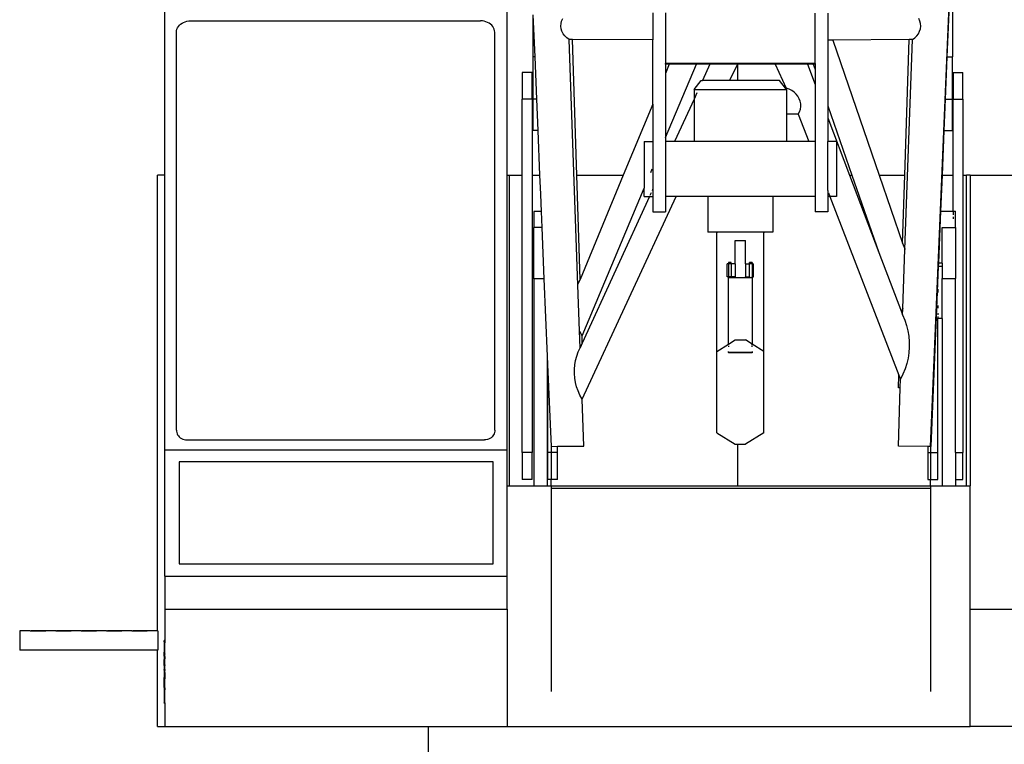
# Model space of a CAD drawing. Units: millimetres. Extents: x 7137 to 66137, y 2931 to 39813.
# Drawn here: x 61684 to 64398, y 4864 to 6862 of the extents above; entities that cross this region are included whole.
import ezdxf

# ---------------------------------------------------------------- set-up
doc = ezdxf.new("R2010")
doc.units = ezdxf.units.MM
doc.layers.add('Edges', color=7, linetype='Continuous')

# ---------------------------------------------------------------- blocks, each defined once
blk = doc.blocks.new('kobelco crane fr')
at = {"layer": 'Edges'}
for p, q in [((531, -14406.4), (684.8, -10735.8)), ((577.2, -13332.6), (584.7, -13153.1)), ((591.2, -13153.1), (591.2, -13332.6)), ((-1580, -13658.8), (-1580, -13197.5)), ((-636, -13658.8), (-636, -13197.5)), ((-565.2, -13216.2), (-565.2, -13332.6)), ((-565.2, -13216.2), (-560.3, -13332.6)), ((-234.6, -13211.1), (-234.6, -13285.9)), ((-199.6, -13211.3), (-199.6, -13351)), ((212.4, -13351), (212.4, -13211.8)), ((247.4, -13211.5), (247.4, -13286.3)), ((-1542.6, -13248.9), (-1539.8, -13245.5)), ((-1539.8, -13245.5), (-1536.4, -13242.4)), ((-1536.4, -13242.4), (-1532.6, -13239.6)), ((-1532.6, -13239.6), (-1528.4, -13237.4)), ((-1528.4, -13237.4), (-1523.8, -13235.5)), ((-1523.8, -13235.5), (-1518.9, -13234.2)), ((-1518.9, -13234.2), (-1513.9, -13233.4)), ((-1513.9, -13233.4), (-1508.8, -13233.1)), ((-1508.8, -13233.1), (-709.5, -13233.1)), ((-704.4, -13233.4), (-709.5, -13233.1)), ((-699.4, -13234.2), (-704.4, -13233.4)), ((-694.6, -13235.5), (-699.4, -13234.2)), ((-690, -13237.4), (-694.6, -13235.5)), ((-685.8, -13239.6), (-690, -13237.4)), ((-681.9, -13242.4), (-685.8, -13239.6)), ((-678.6, -13245.5), (-681.9, -13242.4)), ((-675.7, -13248.9), (-678.6, -13245.5)), ((-488.1, -13247.9), (-487.7, -13240.7)), ((-487.7, -13240.7), (-486.1, -13233.6)), ((-486.1, -13233.6), (-483.2, -13226.8)), ((501.8, -13233.6), (498.9, -13226.8)), ((503.5, -13240.6), (501.8, -13233.6)), ((503.9, -13247.9), (503.5, -13240.6)), ((-1547.9, -13264.7), (-1547.5, -13260.6)), ((-1547.9, -14361.4), (-1547.9, -13264.7)), ((-1547.5, -13260.6), (-1546.5, -13256.5)), ((-1546.5, -13256.5), (-1544.9, -13252.6)), ((-1544.9, -13252.6), (-1542.6, -13248.9)), ((-673.5, -13252.6), (-675.7, -13248.9)), ((-671.8, -13256.5), (-673.5, -13252.6)), ((-670.8, -13260.6), (-671.8, -13256.5)), ((-670.5, -13264.7), (-670.8, -13260.6)), ((-670.5, -14361.4), (-670.5, -13264.7)), ((-487.2, -13255), (-488.1, -13247.9)), ((-485.1, -13262), (-487.2, -13255)), ((-481.7, -13268.6), (-485.1, -13262)), ((-477.2, -13274.7), (-481.7, -13268.6)), ((493, -13274.7), (497.5, -13268.6)), ((497.5, -13268.6), (500.8, -13262)), ((500.8, -13262), (503, -13255)), ((503, -13255), (503.9, -13247.9)), ((-471.7, -13280.1), (-477.2, -13274.7)), ((-465.3, -13284.7), (-471.7, -13280.1)), ((-441.3, -13961.5), (-465.3, -13284.7)), ((-456.4, -13284.8), (-465.3, -13284.7)), ((-234.6, -13285.9), (-456.4, -13284.8)), ((-444.4, -13658.8), (-456.4, -13284.8)), ((-234.6, -13462.5), (-234.6, -13285.9)), ((261.3, -13286.2), (247.4, -13286.3)), ((247.4, -13286.3), (247.4, -13467.7)), ((472.1, -13284.8), (261.3, -13286.2)), ((261.3, -13286.2), (389.6, -13658.8)), ((460, -13658.8), (472.1, -13284.8)), ((460.4, -13863.1), (481, -13284.7)), ((481, -13284.7), (472.1, -13284.8)), ((481, -13284.7), (487.4, -13280.1)), ((487.4, -13280.1), (493, -13274.7)), ((-560.3, -13332.6), (-565.2, -13332.6)), ((-565.2, -13332.6), (-565.2, -13449.4)), ((-560.3, -13332.6), (-555.4, -13449.4)), ((-188.3, -13351), (-199.6, -13351)), ((-199.6, -13353), (-199.6, -13351)), ((-189.2, -13353), (-199.6, -13353)), ((-199.6, -13554.7), (-114.6, -13353)), ((-189.2, -13353), (-199.6, -13378.1)), ((-199.6, -13353), (-199.6, -13378.1)), ((-188.3, -13351), (-189.2, -13353)), ((-114.6, -13353), (-189.2, -13353)), ((-113.8, -13351), (-188.3, -13351)), ((-114.6, -13353), (-113.8, -13351)), ((-77.3, -13353), (-114.6, -13353)), ((-76.4, -13351), (-113.8, -13351)), ((-77.3, -13353), (-97.6, -13397.4)), ((-76.4, -13351), (-77.3, -13353)), ((-0.4, -13353), (-77.3, -13353)), ((0.6, -13351), (-76.4, -13351)), ((-23.6, -13397.4), (-0.4, -13353)), ((-0.4, -13353), (0.6, -13351)), ((102.6, -13353), (-0.4, -13353)), ((0, -13397.4), (0, -13352.2)), ((101.7, -13351), (0.6, -13351)), ((101.7, -13351), (102.6, -13353)), ((190.6, -13351), (101.7, -13351)), ((102.6, -13353), (132.9, -13418.4)), ((191.4, -13353), (102.6, -13353)), ((190.6, -13351), (191.4, -13353)), ((206.7, -13351), (190.6, -13351)), ((191.4, -13353), (212.4, -13408.3)), ((207.4, -13353), (191.4, -13353)), ((206.7, -13351), (207.4, -13353)), ((212.4, -13351), (206.7, -13351)), ((207.4, -13353), (212.4, -13367.4)), ((212.4, -13353), (207.4, -13353)), ((212.4, -13351), (212.4, -13353)), ((212.4, -13353), (212.4, -13367.4)), ((572.4, -13449.4), (577.2, -13332.6)), ((577.2, -13332.6), (591.2, -13332.6)), ((591.2, -13449.4), (591.2, -13332.6)), ((-567.3, -13375.5), (-594.5, -13375.5)), ((-594.5, -13375.5), (-594.5, -13449.4)), ((-567.3, -13449.4), (-567.3, -13375.5)), ((-199.6, -13378.1), (-199.6, -13554.7)), ((212.4, -13367.4), (212.4, -13408.3)), ((593.3, -13375.5), (620.4, -13375.5)), ((593.3, -13375.5), (593.3, -13449.4)), ((620.4, -13449.4), (620.4, -13375.5)), ((-121.1, -13422.4), (-101.4, -13397.4)), ((-101.4, -13397.4), (-97.6, -13397.4)), ((-23.6, -13397.4), (-97.6, -13397.4)), ((114.3, -13397.4), (-23.6, -13397.4)), ((130.8, -13418.4), (114.3, -13397.4)), ((212.4, -13408.3), (212.4, -13565.4)), ((-121.1, -13422.4), (-121.1, -13448.8)), ((-121.1, -13422.4), (-109.1, -13422.4)), ((-113.4, -13432), (-121.1, -13448.8)), ((-109.1, -13422.4), (-109.2, -13422.7)), ((-109.1, -13422.4), (134, -13422.4)), ((134, -13422.4), (130.8, -13418.4)), ((132.9, -13418.4), (130.8, -13418.4)), ((140.8, -13421.3), (132.9, -13418.4)), ((134, -13422.4), (134, -13490.7)), ((148.1, -13425), (140.8, -13421.3)), ((154.8, -13429.7), (148.1, -13425)), ((160.5, -13435.1), (154.8, -13429.7)), ((165.3, -13441.2), (160.5, -13435.1)), ((-567.3, -13449.4), (-594.5, -13449.4)), ((-594.5, -13658.8), (-594.5, -13449.4)), ((-567.3, -13449.4), (-567.3, -13658.8)), ((-555.4, -13449.4), (-565.2, -13449.4)), ((-565.2, -13449.4), (-565.2, -13535.3)), ((-555.4, -13449.4), (-551.8, -13535.3)), ((-234.6, -13462.5), (-316, -13658.8)), ((-234.6, -13462.5), (-234.6, -13565.4)), ((-121.1, -13448.8), (-174.5, -13565.4)), ((-121.1, -13448.8), (-121.1, -13565.4)), ((169.1, -13447.8), (165.3, -13441.2)), ((171.7, -13454.9), (169.1, -13447.8)), ((173, -13462.2), (171.7, -13454.9)), ((173.2, -13469.5), (173, -13462.2)), ((568.8, -13535.3), (572.4, -13449.4)), ((572.4, -13449.4), (591.2, -13449.4)), ((591.2, -13535.3), (591.2, -13449.4)), ((593.3, -13449.4), (620.4, -13449.4)), ((593.3, -13658.8), (593.3, -13449.4)), ((620.4, -13449.4), (620.4, -13658.8)), ((166.3, -13490.7), (169.8, -13484)), ((169.8, -13484), (172.1, -13476.9)), ((172.1, -13476.9), (173.2, -13469.5)), ((247.4, -13467.7), (314.2, -13658.8)), ((247.4, -13467.7), (247.4, -13500.4)), ((134, -13490.7), (133.5, -13490.7)), ((134, -13490.7), (134, -13565.4)), ((166.3, -13490.7), (134, -13490.7)), ((166.3, -13490.7), (195.1, -13565.4)), ((247.4, -13500.4), (307.6, -13658.8)), ((247.4, -13500.4), (247.4, -13565.4)), ((-551.8, -13535.3), (-565.2, -13535.3)), ((-551.8, -13535.3), (-546.7, -13658.8)), ((563.7, -13658.8), (568.8, -13535.3)), ((568.8, -13535.3), (591.2, -13535.3)), ((-258.6, -13565.4), (-234.6, -13565.4)), ((-258.6, -13565.4), (-258.6, -13694.9)), ((-234.6, -13565.4), (-234.6, -13696.6)), ((-199.6, -13554.7), (-199.6, -13565.4)), ((-174.5, -13565.4), (-199.6, -13565.4)), ((-199.6, -13565.4), (-199.6, -13717.4)), ((-121.1, -13565.4), (-174.5, -13565.4)), ((134, -13565.4), (-121.1, -13565.4)), ((195.1, -13565.4), (134, -13565.4)), ((212.4, -13565.4), (195.1, -13565.4)), ((212.4, -13565.4), (212.4, -13717.4)), ((271.4, -13565.4), (247.4, -13565.4)), ((247.4, -13701.3), (247.4, -13565.4)), ((271.4, -13565.4), (271.4, -13717.4)), ((-240.3, -13651.3), (-236.1, -13641.4)), ((-1600, -14914.8), (-1600, -13658.8)), ((-1580, -13658.8), (-1600, -13658.8)), ((-1580, -14415.5), (-1580, -13658.8)), ((-636, -13658.8), (-630, -13658.8)), ((-636, -14415.5), (-636, -13658.8)), ((-630, -13658.8), (-594.5, -13658.8)), ((-630, -14515.3), (-630, -13658.8)), ((-594.5, -14423.4), (-594.5, -13658.8)), ((-567.3, -13658.8), (-546.7, -13658.8)), ((-567.3, -13658.8), (-567.3, -14423.4)), ((-546.7, -13658.8), (-544.4, -13711.1)), ((-444.4, -13658.8), (-316, -13658.8)), ((-435.1, -13945.9), (-444.4, -13658.8)), ((-316, -13658.8), (-435.1, -13945.9)), ((307.6, -13658.8), (314.2, -13658.8)), ((307.6, -13658.8), (388.4, -13871.5)), ((314.2, -13658.8), (388.4, -13871.5)), ((389.6, -13658.8), (460, -13658.8)), ((389.6, -13658.8), (454, -13845.9)), ((454, -13845.9), (460, -13658.8)), ((559.6, -13758.3), (563.7, -13658.8)), ((563.7, -13658.8), (593.3, -13658.8)), ((593.3, -13758.3), (593.3, -13658.8)), ((620.4, -13658.8), (630, -13658.8)), ((620.4, -13658.8), (620.4, -14423.4)), ((630, -14515.3), (630, -13658.8)), ((640, -13658.8), (630, -13658.8)), ((640, -13658.8), (640, -14515.3)), ((640, -13658.8), (1620, -13658.8)), ((-429.9, -14101.8), (-258.6, -13694.9)), ((-258.6, -13717.4), (-258.6, -13694.9)), ((-239.5, -13707.2), (-242.9, -13714.8)), ((-234.6, -13696.6), (-236.9, -13701.7)), ((-234.6, -13696.6), (-234.6, -13717.4)), ((247.4, -13701.3), (247.6, -13701.7)), ((247.4, -13701.3), (247.4, -13717.4)), ((249.7, -13707.2), (252.7, -13714.8)), ((-544.4, -13711.1), (-544.4, -13712.1)), ((-544.4, -13712.1), (-542.4, -13758.9)), ((-429.9, -14275.9), (-170.4, -13717.4)), ((-244.1, -13717.4), (-429.3, -14121.9)), ((-258.6, -13717.4), (-244.1, -13717.4)), ((-243.8, -13716.8), (-244.1, -13717.4)), ((-244.1, -13717.4), (-234.6, -13717.4)), ((-234.6, -13717.4), (-234.6, -13759.5)), ((-170.4, -13717.4), (-199.6, -13717.4)), ((-199.6, -13717.4), (-199.6, -13759.5)), ((-83.4, -13717.4), (-170.4, -13717.4)), ((-83.4, -13717.4), (-83.4, -13816)), ((96.3, -13717.4), (-83.4, -13717.4)), ((96.3, -13717.4), (96.3, -13816)), ((212.4, -13717.4), (96.3, -13717.4)), ((212.4, -13717.4), (212.4, -13759.5)), ((253.6, -13717.4), (247.4, -13717.4)), ((247.4, -13717.4), (247.4, -13759.5)), ((253.4, -13716.8), (253.6, -13717.4)), ((271.4, -13717.4), (253.6, -13717.4)), ((253.6, -13717.4), (443.6, -14210.2)), ((-562.3, -13758.9), (-562.3, -13803.1)), ((-542.4, -13758.9), (-562.3, -13758.9)), ((-542.4, -13758.9), (-540.6, -13803.1)), ((-234.6, -13759.5), (-199.6, -13759.5)), ((247.4, -13759.5), (212.4, -13759.5)), ((553.6, -13901.5), (559.6, -13758.3)), ((559.6, -13758.3), (593.3, -13758.3)), ((593.3, -13758.3), (599.3, -13758.3)), ((593.3, -13758.9), (593.3, -13767.9)), ((599.3, -13802.5), (599.3, -13758.3)), ((593.3, -13773.1), (593.3, -13779.2)), ((-562.3, -13944.2), (-562.3, -13803.1)), ((-540.6, -13803.1), (-562.3, -13803.1)), ((-540.6, -13803.1), (-534.7, -13944.2)), ((-57.5, -13816), (-83.4, -13816)), ((-57.5, -13816), (-58.2, -13817.2)), ((70.3, -13816), (-57.5, -13816)), ((69.5, -13814.7), (70.3, -13816)), ((70.3, -13816), (71.1, -13817.2)), ((96.3, -13816), (70.3, -13816)), ((562.7, -13802.5), (599.3, -13802.5)), ((562.7, -13901.5), (562.7, -13802.5)), ((599.3, -13802.5), (599.3, -13943.5)), ((-58.2, -14144.9), (-58.2, -13817.2)), ((-7.6, -13838.5), (20.5, -13838.5)), ((-7.6, -13903.3), (-7.6, -13838.5)), ((20.5, -13903.3), (20.5, -13838.5)), ((71.1, -14144.9), (71.1, -13817.2)), ((454, -13845.9), (460, -13861.7)), ((454.6, -14026.1), (460.4, -13863.1)), ((460, -13861.7), (460.4, -13863.1)), ((388.4, -13871.5), (450.6, -14035)), ((-26.3, -13903.3), (-30.1, -13903.3)), ((-30.1, -13938.7), (-30.1, -13903.3)), ((-18.8, -13899.4), (-26.3, -13899.4)), ((-26.3, -13899.4), (-26.3, -13903.3)), ((-18.8, -13903.3), (-26.3, -13903.3)), ((-26.3, -13903.3), (-26.3, -13938.7)), ((-18.8, -13903.3), (-18.8, -13899.4)), ((-7.6, -13903.3), (-18.8, -13903.3)), ((-18.8, -13903.3), (-18.8, -13938.7)), ((-7.6, -13903.3), (-7.6, -13938.7)), ((20.5, -13903.3), (31.6, -13903.3)), ((20.5, -13903.3), (20.5, -13938.7)), ((39.2, -13899.4), (31.6, -13899.4)), ((31.6, -13903.3), (31.6, -13899.4)), ((39.2, -13903.3), (31.6, -13903.3)), ((31.6, -13938.7), (31.6, -13903.3)), ((39.2, -13899.4), (39.2, -13903.3)), ((39.2, -13903.3), (43, -13903.3)), ((39.2, -13903.3), (39.2, -13938.7)), ((43, -13938.7), (43, -13903.3)), ((547.5, -14049.5), (553.3, -13910.3)), ((553.3, -13910.3), (553.6, -13901.5)), ((562.7, -13910.3), (553.3, -13910.3)), ((562.7, -13901.5), (553.6, -13901.5)), ((562.7, -13901.5), (562.7, -13910.3)), ((562.7, -13910.3), (562.7, -13943.5)), ((-562.3, -13944.2), (-562.3, -14515.3)), ((-534.7, -13944.2), (-562.3, -13944.2)), ((-534.7, -13944.2), (-525.7, -14157.7)), ((-440.3, -13958.4), (-435.1, -13945.9)), ((-26.3, -13938.7), (-30.1, -13938.7)), ((-18.8, -13938.7), (-26.3, -13938.7)), ((-26.3, -13942), (-26.3, -13938.7)), ((-26.3, -14124.4), (-26.3, -13942)), ((-18.8, -13942), (-26.3, -13942)), ((-7.6, -13938.7), (-18.8, -13938.7)), ((-18.8, -13938.7), (-18.8, -13942)), ((-7.6, -13942), (-18.8, -13942)), ((-7.6, -13938.7), (-7.6, -13942)), ((20.5, -13942), (-7.6, -13942)), ((20.5, -13938.7), (31.6, -13938.7)), ((20.5, -13942), (20.5, -13938.7)), ((31.6, -13942), (20.5, -13942)), ((31.6, -13938.7), (31.6, -13942)), ((39.2, -13942), (31.6, -13942)), ((39.2, -13938.7), (43, -13938.7)), ((39.2, -13942), (39.2, -13938.7)), ((39.2, -13942), (39.2, -14124.4)), ((562.7, -13943.5), (599.3, -13943.5)), ((562.7, -14053.5), (562.7, -13943.5)), ((599.3, -14423.4), (599.3, -13943.5)), ((-441.3, -13961.5), (-440.3, -13958.4)), ((-436.8, -14087.5), (-441.3, -13961.5)), ((550.7, -13972.5), (550.7, -13981.9)), ((454.6, -14026.1), (450.6, -14035)), ((454, -14044), (454.6, -14026.1)), ((550.7, -14017.7), (550.7, -14025.5)), ((450.6, -14035), (454, -14044)), ((454, -14044), (460, -14058.3)), ((460, -14058.3), (464.9, -14072.9)), ((532.7, -14406.4), (547.5, -14049.5)), ((547.5, -14053.5), (547.5, -14049.5)), ((550.7, -14053.5), (547.5, -14053.5)), ((550.7, -14038.7), (550.7, -14043.9)), ((550.7, -14048.1), (550.7, -14053.5)), ((562.7, -14053.5), (550.7, -14053.5)), ((550.7, -14423.4), (550.7, -14053.5)), ((562.7, -14053.5), (562.7, -14515.3)), ((-435.9, -14089.7), (-436.8, -14087.5)), ((-435.1, -14134.6), (-436.8, -14087.5)), ((464.9, -14072.9), (468.6, -14087.7)), ((-429.9, -14101.8), (-435.9, -14089.7)), ((-429.3, -14121.9), (-429.9, -14101.8)), ((-26.3, -14124.4), (-7.6, -14112.4)), ((-7.6, -14112.4), (20.5, -14112.4)), ((39.2, -14124.4), (20.5, -14112.4)), ((468.6, -14087.7), (471.1, -14102.7)), ((471.1, -14102.7), (472.3, -14117.9)), ((-440.3, -14145.9), (-435.1, -14134.6)), ((-429.3, -14121.9), (-435.1, -14134.6)), ((-58.2, -14144.9), (-26.3, -14124.4)), ((-26.3, -14125.4), (-26.3, -14124.4)), ((-26.3, -14128.9), (-26.3, -14131.5)), ((71.1, -14144.9), (39.2, -14124.4)), ((39.2, -14126.9), (39.2, -14124.4)), ((39.2, -14131.5), (39.2, -14128.9)), ((472.4, -14133.1), (471.3, -14148.2)), ((472.3, -14117.9), (472.4, -14133.1)), ((-525.7, -14157.7), (-525.7, -14158.1)), ((-525.7, -14158.1), (-525.7, -14515.3)), ((-525.7, -14158.1), (-524.8, -14180.5)), ((-447.6, -14169.4), (-444.4, -14157.5)), ((-444.4, -14157.5), (-440.3, -14145.9)), ((-58.2, -14369.3), (-58.2, -14144.9)), ((-26.3, -14147.8), (-26.3, -14144.6)), ((-18.8, -14147.8), (-26.3, -14147.8)), ((-26.3, -14147.8), (-26.3, -14148.8)), ((-18.8, -14148.8), (-26.3, -14148.8)), ((-18.8, -14148.4), (-18.8, -14147.8)), ((31.6, -14147.8), (-18.8, -14147.8)), ((31.6, -14148.4), (-18.8, -14148.4)), ((-18.8, -14148.4), (-18.8, -14148.8)), ((31.6, -14148.4), (31.6, -14147.8)), ((39.2, -14147.8), (31.6, -14147.8)), ((31.6, -14148.8), (31.6, -14148.4)), ((39.2, -14148.8), (31.6, -14148.8)), ((39.2, -14144.6), (39.2, -14147.8)), ((39.2, -14147.8), (39.2, -14148.8)), ((71.1, -14369.3), (71.1, -14144.9)), ((468.9, -14163.3), (465.4, -14178.1)), ((471.3, -14148.2), (468.9, -14163.3)), ((-524.8, -14180.5), (-524.8, -14180.8)), ((-524.8, -14180.8), (-515.3, -14406.4)), ((-524.8, -14180.8), (-524.8, -14423.4)), ((-450.9, -14193.6), (-449.8, -14181.4)), ((-450.9, -14205.7), (-450.9, -14193.6)), ((-449.8, -14181.4), (-447.6, -14169.4)), ((460.6, -14192.7), (454.7, -14207)), ((465.4, -14178.1), (460.6, -14192.7)), ((-450, -14217.9), (-450.9, -14205.7)), ((-448, -14229.9), (-450, -14217.9)), ((442.7, -14244.8), (443.6, -14210.2)), ((443.6, -14210.2), (447.7, -14221)), ((447.1, -14244.8), (447.7, -14221)), ((454.7, -14207), (447.7, -14221)), ((-445, -14241.8), (-448, -14229.9)), ((-440.9, -14253.5), (-445, -14241.8)), ((447.1, -14244.8), (442.7, -14244.8)), ((442.7, -14405.4), (447.1, -14244.8)), ((-435.9, -14264.8), (-440.9, -14253.5)), ((-429.9, -14275.9), (-435.9, -14264.8)), ((-425.3, -14405.4), (-429.9, -14275.9)), ((-1547.9, -14361.4), (-1547.8, -14364.8)), ((-1547.8, -14364.8), (-1547.3, -14368.2)), ((-1547.3, -14368.2), (-1546.2, -14371.6)), ((-1546.2, -14371.6), (-1544.6, -14374.8)), ((-1544.6, -14374.8), (-1542.6, -14377.7)), ((-1542.6, -14377.7), (-1540.1, -14380.4)), ((-1540.1, -14380.4), (-1537.3, -14382.7)), ((-1537.3, -14382.7), (-1534.1, -14384.7)), ((-1534.1, -14384.7), (-1530.7, -14386.3)), ((-683.9, -14384.7), (-687.3, -14386.3)), ((-680.7, -14382.7), (-683.9, -14384.7)), ((-677.9, -14380.4), (-680.7, -14382.7)), ((-675.5, -14377.7), (-677.9, -14380.4)), ((-673.5, -14374.7), (-675.5, -14377.7)), ((-672, -14371.5), (-673.5, -14374.7)), ((-671, -14368.2), (-672, -14371.5)), ((-670.5, -14364.8), (-671, -14368.2)), ((-670.5, -14361.4), (-670.5, -14364.8)), ((-58.2, -14369.3), (-7.6, -14400)), ((71.1, -14369.3), (20.5, -14400)), ((-1530.7, -14386.3), (-1527, -14387.5)), ((-1527, -14387.5), (-1523.2, -14388.2)), ((-1523.2, -14388.2), (-1519.3, -14388.4)), ((-1519.3, -14388.4), (-698.6, -14388.4)), ((-694.7, -14388.2), (-698.6, -14388.4)), ((-690.9, -14387.5), (-694.7, -14388.2)), ((-687.3, -14386.3), (-690.9, -14387.5)), ((-515.3, -14406.4), (-497.6, -14406.2)), ((-515.3, -14406.4), (-515.3, -14423.4)), ((-497.6, -14406.2), (-425.3, -14405.4)), ((-497.6, -14423.4), (-497.6, -14406.2)), ((-7.6, -14400), (20.5, -14400)), ((0, -14515.3), (0, -14399.7)), ((523.6, -14406.3), (442.7, -14405.4)), ((531, -14406.4), (523.6, -14406.3)), ((523.6, -14406.3), (523.6, -14423.4)), ((532.7, -14406.4), (531, -14406.4)), ((531, -14406.4), (531, -14423.4)), ((-1580, -14415.5), (-636, -14415.5)), ((-1580, -14764.4), (-1580, -14415.5)), ((-636, -14515.3), (-636, -14415.5)), ((-567.3, -14423.4), (-594.5, -14423.4)), ((-594.5, -14423.4), (-594.5, -14497.3)), ((-567.3, -14497.3), (-567.3, -14423.4)), ((-515.3, -14423.4), (-524.8, -14423.4)), ((-524.8, -14423.4), (-524.8, -14497.3)), ((-497.6, -14423.4), (-515.3, -14423.4)), ((-515.3, -14423.4), (-515.3, -14497.3)), ((-497.6, -14497.3), (-497.6, -14423.4)), ((523.6, -14423.4), (531, -14423.4)), ((523.6, -14423.4), (523.6, -14497.3)), ((531, -14423.4), (550.7, -14423.4)), ((531, -14423.4), (531, -14497.3)), ((550.7, -14497.3), (550.7, -14423.4)), ((599.3, -14423.4), (620.4, -14423.4)), ((599.3, -14423.4), (599.3, -14497.3)), ((620.4, -14497.3), (620.4, -14423.4)), ((-675.1, -14449.2), (-1540.9, -14449.2)), ((-1540.9, -14449.2), (-1540.9, -14730.6)), ((-675.1, -14730.6), (-675.1, -14449.2)), ((-636, -14764.4), (-636, -14515.3)), ((-636, -14515.3), (-630, -14515.3)), ((-630, -14515.3), (-562.3, -14515.3)), ((-567.3, -14497.3), (-594.5, -14497.3)), ((-562.3, -14515.3), (-525.7, -14515.3)), ((-525.7, -14515.3), (-515.3, -14515.3)), ((-515.3, -14497.3), (-524.8, -14497.3)), ((-497.6, -14497.3), (-515.3, -14497.3)), ((-515.3, -14515.3), (-515.3, -14497.3)), ((-515.3, -14515.3), (531, -14515.3)), ((-515.3, -14515.3), (-515.3, -15082.1)), ((-515.3, -14521.9), (531, -14521.9)), ((523.6, -14497.3), (531, -14497.3)), ((531, -14497.3), (550.7, -14497.3)), ((531, -14515.3), (531, -14497.3)), ((531, -14515.3), (562.7, -14515.3)), ((531, -14515.3), (531, -15082.1)), ((562.7, -14515.3), (599.3, -14515.3)), ((599.3, -14497.3), (620.4, -14497.3)), ((599.3, -14497.3), (599.3, -14515.3)), ((599.3, -14515.3), (630, -14515.3)), ((630, -14515.3), (640, -14515.3)), ((640, -14855.6), (640, -14515.3)), ((-1540.9, -14730.6), (-675.1, -14730.6)), ((-1580, -14764.4), (-636, -14764.4)), ((-1580, -14764.4), (-1580, -14855.6)), ((-636, -14855.6), (-636, -14764.4)), ((-1580, -14855.6), (-636, -14855.6)), ((-1580, -14855.6), (-1580, -14941.9)), ((-636, -14855.6), (-636, -15178.8)), ((640, -15178.8), (640, -14855.6)), ((640, -14855.6), (1620, -14855.6)), ((-1950.9, -14914.8), (-1980.1, -14914.8)), ((-1980.1, -14914.8), (-1980.1, -14967.8)), ((-1950.9, -14914.8), (-1950.9, -14914.6)), ((-1950.9, -14914.6), (-1948.4, -14914.6)), ((-1950.9, -14914.8), (-1948.4, -14914.8)), ((-1948.4, -14914.6), (-1948.4, -14914.8)), ((-1908.4, -14914.6), (-1948.4, -14914.6)), ((-1948.4, -14914.8), (-1908.4, -14914.8)), ((-1908.4, -14914.6), (-1908.4, -14914.8)), ((-1905.8, -14914.6), (-1908.4, -14914.6)), ((-1905.8, -14914.8), (-1908.4, -14914.8)), ((-1905.8, -14914.8), (-1905.8, -14914.6)), ((-1880.9, -14914.8), (-1905.8, -14914.8)), ((-1880.9, -14914.8), (-1880.9, -14914.6)), ((-1880.9, -14914.6), (-1878.4, -14914.6)), ((-1880.9, -14914.8), (-1878.4, -14914.8)), ((-1878.4, -14914.6), (-1878.4, -14914.8)), ((-1878.4, -14914.6), (-1838.4, -14914.6)), ((-1838.4, -14914.8), (-1878.4, -14914.8)), ((-1838.4, -14914.6), (-1838.4, -14914.8)), ((-1835.8, -14914.6), (-1838.4, -14914.6)), ((-1835.8, -14914.8), (-1838.4, -14914.8)), ((-1835.8, -14914.8), (-1835.8, -14914.6)), ((-1810.9, -14914.8), (-1835.8, -14914.8)), ((-1810.9, -14914.8), (-1810.9, -14914.6)), ((-1810.9, -14914.6), (-1808.4, -14914.6)), ((-1810.9, -14914.8), (-1808.4, -14914.8)), ((-1808.4, -14914.6), (-1808.4, -14914.8)), ((-1808.4, -14914.6), (-1768.4, -14914.6)), ((-1768.4, -14914.8), (-1808.4, -14914.8)), ((-1768.4, -14914.6), (-1768.4, -14914.8)), ((-1765.8, -14914.6), (-1768.4, -14914.6)), ((-1765.8, -14914.8), (-1768.4, -14914.8)), ((-1765.8, -14914.8), (-1765.8, -14914.6)), ((-1740.9, -14914.8), (-1765.8, -14914.8)), ((-1740.9, -14914.8), (-1740.9, -14914.6)), ((-1740.9, -14914.6), (-1738.4, -14914.6)), ((-1740.9, -14914.8), (-1738.4, -14914.8)), ((-1738.4, -14914.6), (-1738.4, -14914.8)), ((-1738.4, -14914.6), (-1698.4, -14914.6)), ((-1698.4, -14914.8), (-1738.4, -14914.8)), ((-1698.4, -14914.6), (-1698.4, -14914.8)), ((-1695.8, -14914.6), (-1698.4, -14914.6)), ((-1695.8, -14914.8), (-1698.4, -14914.8)), ((-1695.8, -14914.8), (-1695.8, -14914.6)), ((-1670.9, -14914.8), (-1695.8, -14914.8)), ((-1670.9, -14914.8), (-1670.9, -14914.6)), ((-1670.9, -14914.6), (-1668.4, -14914.6)), ((-1670.9, -14914.8), (-1668.4, -14914.8)), ((-1668.4, -14914.8), (-1668.4, -14914.6)), ((-1628.4, -14914.6), (-1668.4, -14914.6)), ((-1668.4, -14914.8), (-1628.4, -14914.8)), ((-1628.4, -14914.6), (-1628.4, -14914.8)), ((-1625.8, -14914.6), (-1628.4, -14914.6)), ((-1625.8, -14914.8), (-1628.4, -14914.8)), ((-1625.8, -14914.8), (-1625.8, -14914.6)), ((-1600, -14914.8), (-1625.8, -14914.8)), ((-1599.4, -14914.8), (-1600, -14914.8)), ((-1599.4, -14914.8), (-1599.4, -14967.8)), ((-1580, -14941.9), (-1581.5, -14941.9)), ((-1581.5, -14942.8), (-1581.5, -14941.9)), ((-1580, -14942.8), (-1581.5, -14942.8)), ((-1581.5, -14945.6), (-1581.5, -14942.8)), ((-1580, -14945.6), (-1581.5, -14945.6)), ((-1581.5, -14945.6), (-1581.5, -14948)), ((-1580, -14948), (-1581.5, -14948)), ((-1581.5, -14948), (-1581.5, -14965.9)), ((-1580, -14941.9), (-1580, -14942.8)), ((-1580, -14942.8), (-1580, -14945.6)), ((-1580, -14945.6), (-1580, -14948)), ((-1580, -14965.9), (-1580, -14948)), ((-1600, -14967.8), (-1980.1, -14967.8)), ((-1600, -15178.8), (-1600, -14967.8)), ((-1599.4, -14967.8), (-1600, -14967.8)), ((-1580, -14965.9), (-1581.5, -14965.9)), ((-1581.5, -14965.9), (-1581.5, -14973.7)), ((-1580, -14973.7), (-1581.5, -14973.7)), ((-1581.5, -14978.7), (-1581.5, -14973.7)), ((-1580, -14978.7), (-1581.5, -14978.7)), ((-1581.5, -14978.7), (-1581.5, -14978.9)), ((-1580, -14978.9), (-1581.5, -14978.9)), ((-1581.5, -14984.6), (-1581.5, -14978.9)), ((-1580, -14973.7), (-1580, -14965.9)), ((-1580, -14978.7), (-1580, -14973.7)), ((-1580, -14978.7), (-1580, -14978.9)), ((-1580, -14984.6), (-1580, -14978.9)), ((-1580, -14984.6), (-1581.5, -14984.6)), ((-1581.5, -14984.6), (-1581.5, -14985.3)), ((-1580, -14985.3), (-1581.5, -14985.3)), ((-1581.5, -14985.3), (-1581.5, -14987.6)), ((-1580, -14987.6), (-1581.5, -14987.6)), ((-1581.5, -14987.6), (-1581.5, -14992)), ((-1580, -14992), (-1581.5, -14992)), ((-1581.5, -14992), (-1581.5, -14994.1)), ((-1580, -14994.1), (-1581.5, -14994.1)), ((-1581.5, -15002.8), (-1581.5, -14994.1)), ((-1580, -15002.8), (-1581.5, -15002.8)), ((-1581.5, -15008.3), (-1581.5, -15002.8)), ((-1580, -15008.3), (-1581.5, -15008.3)), ((-1581.5, -15008.7), (-1581.5, -15008.3)), ((-1580, -15008.7), (-1581.5, -15008.7)), ((-1581.5, -15010.2), (-1581.5, -15008.7)), ((-1580, -15010.2), (-1581.5, -15010.2)), ((-1581.5, -15010.2), (-1581.5, -15014.4)), ((-1580, -14984.6), (-1580, -14985.3)), ((-1580, -14987.6), (-1580, -14985.3)), ((-1580, -14987.6), (-1580, -14992)), ((-1580, -14994.1), (-1580, -14992)), ((-1580, -15002.8), (-1580, -14994.1)), ((-1580, -15008.3), (-1580, -15002.8)), ((-1580, -15008.3), (-1580, -15008.7)), ((-1580, -15008.7), (-1580, -15010.2)), ((-1580, -15014.4), (-1580, -15010.2)), ((-1580, -15014.4), (-1581.5, -15014.4)), ((-1581.5, -15014.4), (-1581.5, -15021.5)), ((-1581.5, -15021.5), (-1581.5, -15022)), ((-1580, -15021.5), (-1581.5, -15021.5)), ((-1580, -15022), (-1581.5, -15022)), ((-1581.5, -15023.5), (-1581.5, -15022)), ((-1580, -15023.5), (-1581.5, -15023.5)), ((-1581.5, -15023.5), (-1581.5, -15023.7)), ((-1580, -15023.7), (-1581.5, -15023.7)), ((-1581.5, -15023.7), (-1581.5, -15024.3)), ((-1580, -15024.3), (-1581.5, -15024.3)), ((-1581.5, -15024.3), (-1581.5, -15024.5)), ((-1580, -15024.5), (-1581.5, -15024.5)), ((-1581.5, -15024.5), (-1581.5, -15029.7)), ((-1580, -15029.7), (-1581.5, -15029.7)), ((-1581.5, -15029.7), (-1581.5, -15042.8)), ((-1580, -15021.5), (-1580, -15014.4)), ((-1580, -15021.5), (-1580, -15022)), ((-1580, -15022), (-1580, -15023.5)), ((-1580, -15023.5), (-1580, -15023.7)), ((-1580, -15023.7), (-1580, -15024.3)), ((-1580, -15024.5), (-1580, -15024.3)), ((-1580, -15029.7), (-1580, -15024.5)), ((-1580, -15029.7), (-1580, -15042.8)), ((-1580, -15042.8), (-1581.5, -15042.8)), ((-1581.5, -15042.8), (-1581.5, -15043.7)), ((-1580, -15043.7), (-1581.5, -15043.7)), ((-1581.5, -15047.7), (-1581.5, -15043.7)), ((-1580, -15047.7), (-1581.5, -15047.7)), ((-1581.5, -15053.4), (-1581.5, -15047.7)), ((-1580, -15053.4), (-1581.5, -15053.4)), ((-1581.5, -15062.2), (-1581.5, -15053.4)), ((-1580, -15062.2), (-1581.5, -15062.2)), ((-1581.5, -15071.4), (-1581.5, -15062.2)), ((-1580, -15042.8), (-1580, -15043.7)), ((-1580, -15043.7), (-1580, -15047.7)), ((-1580, -15053.4), (-1580, -15047.7)), ((-1580, -15062.2), (-1580, -15053.4)), ((-1580, -15071.4), (-1580, -15062.2)), ((-1580, -15071.4), (-1581.5, -15071.4)), ((-1581.5, -15071.4), (-1581.5, -15072.1)), ((-1580, -15072.1), (-1581.5, -15072.1)), ((-1581.5, -15072.1), (-1581.5, -15077.5)), ((-1580, -15077.5), (-1581.5, -15077.5)), ((-1581.5, -15078), (-1581.5, -15077.5)), ((-1580, -15078), (-1581.5, -15078)), ((-1581.5, -15078), (-1581.5, -15081.1)), ((-1580, -15081.1), (-1581.5, -15081.1)), ((-1581.5, -15081.1), (-1581.5, -15106.6)), ((-1580, -15072.1), (-1580, -15071.4)), ((-1580, -15072.1), (-1580, -15077.5)), ((-1580, -15077.5), (-1580, -15078)), ((-1580, -15081.1), (-1580, -15078)), ((-1580, -15106.6), (-1580, -15081.1)), ((-1580, -15106.6), (-1581.5, -15106.6)), ((-1581.5, -15106.6), (-1581.5, -15111.1)), ((-1580, -15111.1), (-1581.5, -15111.1)), ((-1581.5, -15111.1), (-1581.5, -15113.8)), ((-1580, -15113.8), (-1581.5, -15113.8)), ((-1581.5, -15114), (-1581.5, -15113.8)), ((-1580, -15114), (-1581.5, -15114)), ((-1580, -15111.1), (-1580, -15106.6)), ((-1580, -15113.8), (-1580, -15111.1)), ((-1580, -15113.8), (-1580, -15114)), ((-1580, -15114), (-1580, -15178.8)), ((-1600, -15178.8), (-1580, -15178.8)), ((-1580, -15178.8), (-853, -15178.8)), ((-853, -15345.5), (-853, -15178.8)), ((-853, -15178.8), (-636, -15178.8)), ((-636, -15178.8), (640, -15178.8)), ((853, -15178.8), (640, -15178.8))]:
    blk.add_line(p, q, dxfattribs=at)

msp = doc.modelspace()

# ---------------------------------------------------------------- block references
msp.add_blockref('kobelco crane fr', (63663.8, 20092.3))

doc.saveas('drawing.dxf')
